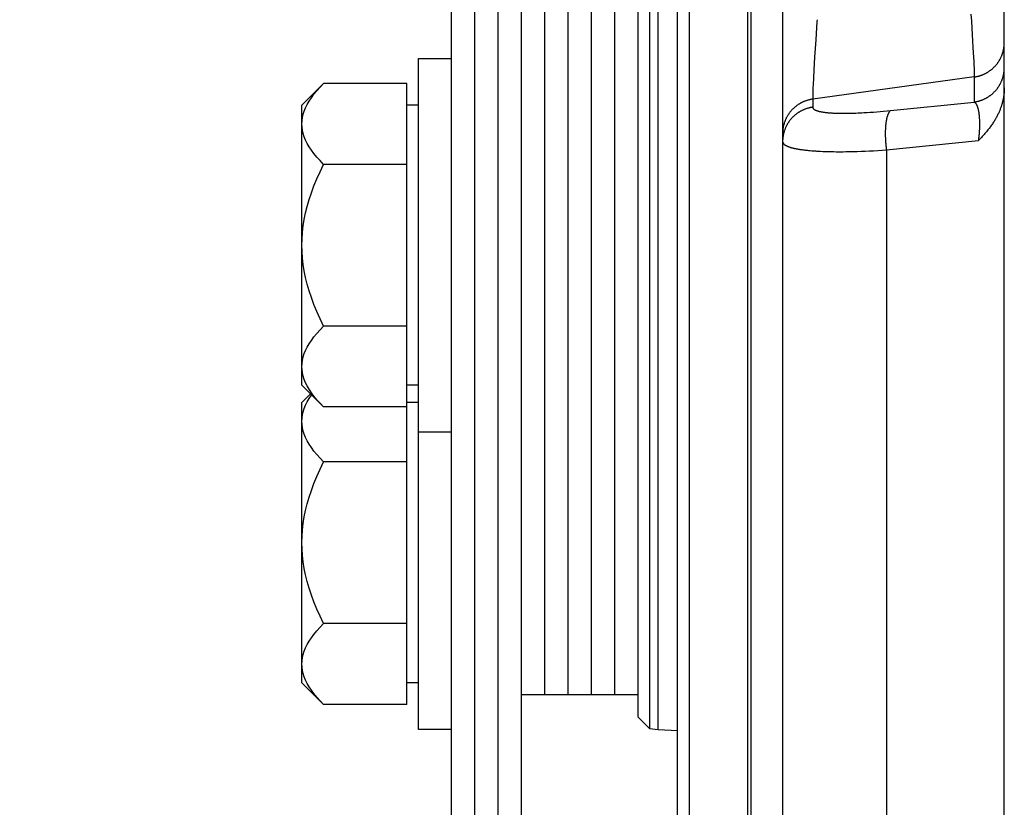
# Paper-space layout 'LSA473-8-007_1' of a CAD drawing. Units: millimetres. Extents: x 0 to 594, y 0 to 420.
# Drawn here: x 59 to 80, y 217 to 234 of the extents above; entities that cross this region are included whole.
import ezdxf
from ezdxf.enums import TextEntityAlignment as Align

# ---------------------------------------------------------------- set-up
doc = ezdxf.new("R2010")
doc.units = ezdxf.units.MM
doc.header["$LTSCALE"] = 32.67
doc.layers.get('0').update_dxf_attribs({"linetype": 'CONTINUOUS'})
for name, color, linetype in [('02___PRT_ALL_AXES', 7, 'CONTINUOUS'), ('AXES', 7, 'CONTINUOUS'), ('SOLIDES', 7, 'CONTINUOUS')]:
    doc.layers.add(name, color=color, linetype=linetype)
doc.styles.get("Standard").update_dxf_attribs({"font": 'txt', "width": 0.85})
doc.styles.add('TEXTSTYLE_5', font='gdt', dxfattribs={"width": 0.85})
doc.styles.add('TEXTSTYLE_6', font='txt', dxfattribs={"width": 0.6})
doc.dimstyles.new('DIMSTYLE_2', dxfattribs={"dimtxt": 3.5, "dimasz": 3.5, "dimexe": 1.5, "dimexo": 1, "dimgap": 0.875, "dimtad": 1, "dimdec": 4, "dimlfac": 4, "dimtxsty": 'STANDARD', "dimblk": '_FILLED', "dimblk1": '_FILLED', "dimblk2": '_FILLED', "dimcen": 0.09, "dimclrt": 5, "dimadec": 4, "dimazin": 2, "dimtol": 1, "dimtp": -0.05, "dimtm": 0.1, "dimtfac": 0.6, "dimtdec": 4, "dimtofl": 0, "dimtmove": 0, "dimatfit": 3, "dimldrblk": '_FILLED', "dimfxl": 1, "dimtolj": 1, "dimarcsym": 0})
doc.dimstyles.new('DIMSTYLE_3', dxfattribs={"dimtxt": 3.5, "dimasz": 3.5, "dimexe": 1.5, "dimexo": 1, "dimgap": 0.875, "dimtad": 1, "dimdec": 4, "dimlfac": 4, "dimtxsty": 'STANDARD', "dimblk": '_FILLED', "dimblk1": '_FILLED', "dimblk2": '_FILLED', "dimcen": 0.09, "dimclrt": 5, "dimadec": 4, "dimazin": 2, "dimtp": 0.0001, "dimtm": 0.0001, "dimtfac": 1, "dimtdec": 4, "dimtofl": 0, "dimtmove": 0, "dimatfit": 3, "dimldrblk": '_FILLED', "dimfxl": 1, "dimtolj": 1, "dimarcsym": 0})
doc.dimstyles.new('DIMSTYLE_9', dxfattribs={"dimtxt": 3.5, "dimasz": 3.5, "dimexe": 1.5, "dimexo": 1, "dimgap": 0.875, "dimtad": 1, "dimdec": 4, "dimlfac": 4, "dimtxsty": 'STANDARD', "dimblk": '_FILLED', "dimblk1": '_FILLED', "dimblk2": '_FILLED', "dimcen": 0.09, "dimclrt": 5, "dimadec": 4, "dimazin": 2, "dimtol": 1, "dimtm": 0.127, "dimtfac": 0.6, "dimtdec": 4, "dimtofl": 0, "dimtmove": 0, "dimatfit": 3, "dimldrblk": '_FILLED', "dimfxl": 1, "dimtolj": 1, "dimarcsym": 0})

# ---------------------------------------------------------------- blocks, each defined once
blk = doc.blocks.new('_FILLED')
at = {"color": 0, "linetype": 'BYBLOCK'}
blk.add_solid([(0, 0), (-1, 0.2143), (-1, -0.2143)], dxfattribs=at)
blk = doc.blocks.new('*D1')
at = {"color": 2, "linetype": 'CONTINUOUS'}
for p, q in [((67.288, 302.654), (43.588, 302.654)), ((45.088, 302.654), (45.088, 244.314)), ((45.088, 185.974), (45.088, 244.314)), ((67.288, 185.974), (43.588, 185.974))]:
    blk.add_line(p, q, dxfattribs=at)
at = {"color": 2, "linetype": 'CONTINUOUS', "xscale": 3.5, "yscale": 3.5, "zscale": 3.5}
for p, rotation in [((45.088, 302.654), 90), ((45.088, 185.974), 270)]:
    blk.add_blockref('_FILLED', p, dxfattribs=dict(at, rotation=rotation))
at = {"color": 5, "linetype": 'CONTINUOUS', "style": 'TEXTSTYLE_6', "width": 0.6}
for s, p in [('-0,05', (41.238, 255.572)), ('-0,10', (44.038, 255.572))]:
    blk.add_text(s, height=2.1, rotation=90, dxfattribs=at).set_placement(p, align=Align.CENTER)
at = {"color": 5, "linetype": 'CONTINUOUS', "width": 0.85}
blk.add_text('466,72', height=3.5, rotation=90, dxfattribs=at).set_placement((43.338, 243.497), align=Align.CENTER)
at = {"color": 5, "linetype": 'CONTINUOUS', "style": 'TEXTSTYLE_5'}
blk.add_text('n', height=3.5, rotation=90, dxfattribs=at).set_placement((43.338, 232.239), align=Align.CENTER)
blk = doc.blocks.new('*D2')
at = {"color": 2, "linetype": 'CONTINUOUS'}
for p, q in [((79.138, 333.439), (23.588, 333.439)), ((25.088, 333.439), (25.088, 244.314)), ((25.088, 155.189), (25.088, 244.314)), ((76.046, 155.189), (23.588, 155.189)), ((79.138, 155.189), (71.529, 155.189))]:
    blk.add_line(p, q, dxfattribs=at)
at = {"color": 2, "linetype": 'CONTINUOUS', "xscale": 3.5, "yscale": 3.5, "zscale": 3.5}
for p, rotation in [((25.088, 333.439), 90), ((25.088, 155.189), 270)]:
    blk.add_blockref('_FILLED', p, dxfattribs=dict(at, rotation=rotation))
at = {"color": 5, "linetype": 'CONTINUOUS', "insert": (20.713, 244.314), "char_height": 3.5, "width": 20.3875, "attachment_point": 2, "rotation": 90, "line_spacing_factor": 0.9, "style": 'TEXTSTYLE_5'}
blk.add_mtext('{\\fgdt;n}\\ftxt;713', dxfattribs=at)
blk = doc.blocks.new('*D4')
at = {"color": 2, "linetype": 'CONTINUOUS'}
for p, q in [((55.088, 253.689), (55.088, 258.689)), ((55.088, 258.689), (55.088, 244.314)), ((66.413, 253.689), (53.588, 253.689)), ((55.088, 229.939), (55.088, 244.314)), ((66.413, 234.939), (53.588, 234.939)), ((55.088, 234.939), (55.088, 229.939))]:
    blk.add_line(p, q, dxfattribs=at)
at = {"color": 2, "linetype": 'CONTINUOUS', "xscale": 3.5, "yscale": 3.5, "zscale": 3.5}
for p, rotation in [((55.088, 253.689), 270), ((55.088, 234.939), 90)]:
    blk.add_blockref('_FILLED', p, dxfattribs=dict(at, rotation=rotation))
at = {"color": 5, "linetype": 'CONTINUOUS', "insert": (50.713, 244.314), "char_height": 3.5, "width": 15.925, "attachment_point": 2, "rotation": 90, "line_spacing_factor": 0.9, "style": 'TEXTSTYLE_5'}
blk.add_mtext('{\\fgdt;n}\\ftxt;75', dxfattribs=at)
blk = doc.blocks.new('*D26')
at = {"color": 2, "linetype": 'CONTINUOUS'}
for p, q in [((35.088, 262.246), (35.088, 216.768)), ((35.088, 171.289), (35.088, 216.768)), ((72.388, 171.289), (33.588, 171.289))]:
    blk.add_line(p, q, dxfattribs=at)
at = {"color": 2, "linetype": 'CONTINUOUS', "xscale": 3.5, "yscale": 3.5, "zscale": 3.5, "rotation": 270}
blk.add_blockref('_FILLED', (35.088, 171.289), dxfattribs=at)
at = {"color": 5, "linetype": 'CONTINUOUS', "style": 'TEXTSTYLE_6', "width": 0.6}
for s, p in [('-0,127', (34.038, 254.085)), (' 0', (31.238, 251.565))]:
    blk.add_text(s, height=2.1, rotation=90, dxfattribs=at).set_placement(p, align=Align.CENTER)
at = {"color": 5, "linetype": 'CONTINUOUS', "width": 0.85}
blk.add_text('584,2', height=3.5, rotation=90, dxfattribs=at).set_placement((33.338, 242.867), align=Align.CENTER)
at = {"color": 5, "linetype": 'CONTINUOUS', "style": 'TEXTSTYLE_5'}
blk.add_text('n', height=3.5, rotation=90, dxfattribs=at).set_placement((33.338, 233.096), align=Align.CENTER)
blk = doc.blocks.new('_NONE')

psp = doc.layouts.new('LSA473-8-007_1')

# ---------------------------------------------------------------- linework, layer by layer
at = {"color": 7, "linetype": 'CONTINUOUS'}
for p, q in [((73.137794, 171.43311), (73.137794, 314.396516)), ((73.387794, 312.187941), (73.387794, 171.288772)), ((74.637794, 311.681792), (74.637794, 163.623156)), ((75.387794, 311.53125), (75.387794, 159.138512)), ((68.287794, 302.653772), (68.287794, 185.973772)), ((68.787794, 302.653772), (68.787794, 185.973772)), ((69.287794, 302.653772), (69.287794, 185.973772)), ((69.787794, 302.653772), (69.787794, 185.973772)), ((72.537794, 270.039811), (72.537794, 218.587733)), ((72.287794, 269.78942), (72.287794, 218.838125)), ((70.287794, 269.313772), (70.287794, 219.313772)), ((70.787794, 269.313772), (70.787794, 219.313772)), ((71.287794, 269.313772), (71.287794, 219.313772)), ((71.787794, 269.313772), (71.787794, 219.313772)), ((69.787794, 219.313772), (72.287794, 219.313772)), ((72.287794, 218.837733), (72.537794, 218.587733)), ((72.537794, 218.587733), (72.722374, 218.564191)), ((72.722374, 218.564191), (73.137794, 218.54242))]:
    psp.add_line(p, q, dxfattribs=at)
at = {"color": 9, "linetype": 'CONTINUOUS'}
for p, q in [((74.703161, 311.664423), (74.703161, 163.617437)), ((72.722374, 218.564191), (72.722374, 270.063353)), ((79.422778, 233.88289), (79.432585, 233.732866)), ((76.122029, 233.724578), (76.096172, 233.333657)), ((76.124704, 233.763553), (76.122029, 233.724578)), ((79.432585, 233.732866), (79.441941, 233.585824)), ((79.441941, 233.585824), (79.450734, 233.44326)), ((79.450734, 233.44326), (79.458891, 233.30666)), ((76.096172, 233.333657), (76.073129, 232.960221)), ((79.458891, 233.30666), (79.466309, 233.177424)), ((79.466309, 233.177424), (79.472932, 233.056889)), ((76.073129, 232.960221), (76.057773, 232.691005)), ((79.472932, 233.056889), (79.478008, 232.959464)), ((79.478008, 232.959464), (79.482388, 232.870358)), ((79.482388, 232.870358), (79.486028, 232.790197)), ((79.486028, 232.790197), (79.488542, 232.729061)), ((79.488542, 232.729061), (79.4902, 232.683764)), ((79.492174, 232.537034), (76.033414, 232.063143)), ((76.048417, 232.513362), (76.042213, 232.384263)), ((76.057773, 232.691005), (76.048417, 232.513362)), ((79.4902, 232.683764), (79.491231, 232.651336)), ((79.491231, 232.651336), (79.491833, 232.629291)), ((79.491833, 232.629291), (79.492286, 232.60924)), ((79.492174, 232.537034), (79.492174, 232.001102)), ((79.492286, 232.60924), (79.49259, 232.591216)), ((79.49259, 232.591216), (79.492709, 232.580338)), ((79.492709, 232.580338), (79.492762, 232.570376)), ((76.038318, 232.294458), (76.036061, 232.235578)), ((76.042213, 232.384263), (76.038318, 232.294458)), ((76.032768, 232.100868), (76.032765, 232.091443)), ((76.032765, 232.091443), (76.032829, 232.082953)), ((76.032836, 232.111222), (76.032768, 232.100868)), ((76.032971, 232.122495), (76.032836, 232.111222)), ((76.033296, 232.141112), (76.032971, 232.122495)), ((76.033768, 232.161754), (76.033296, 232.141112)), ((76.034626, 232.19238), (76.033768, 232.161754)), ((76.036061, 232.235578), (76.034626, 232.19238)), ((76.033414, 232.063143), (76.033414, 231.88987)), ((77.62655, 231.811632), (79.492174, 232.001102)), ((76.527174, 231.762682), (76.559946, 231.761669)), ((76.559946, 231.761669), (76.593644, 231.76089)), ((76.593644, 231.76089), (76.62825, 231.760346)), ((76.62825, 231.760346), (76.66375, 231.760035)), ((76.66375, 231.760035), (76.700131, 231.759957)), ((76.700131, 231.759957), (76.737374, 231.760114)), ((76.737374, 231.760114), (76.775452, 231.760506)), ((76.775452, 231.760506), (76.814345, 231.761131)), ((76.874148, 231.762508), (76.914953, 231.763717)), ((76.914953, 231.763717), (76.956478, 231.76516)), ((76.956478, 231.76516), (76.998707, 231.766835)), ((76.998707, 231.766835), (77.041624, 231.768743)), ((77.041624, 231.768743), (77.085209, 231.770883)), ((77.085209, 231.770883), (77.12945, 231.773253)), ((77.12945, 231.773253), (77.196996, 231.777238)), ((77.196996, 231.777238), (77.265886, 231.781736)), ((77.265886, 231.781736), (77.336012, 231.786738)), ((77.336012, 231.786738), (77.407258, 231.792239)), ((77.407258, 231.792239), (77.479509, 231.798228)), ((77.479509, 231.798228), (77.552648, 231.804696)), ((77.552648, 231.804696), (77.62655, 231.811632)), ((79.604498, 231.451854), (79.6038, 231.432277)), ((79.605042, 231.471254), (79.604498, 231.451854)), ((79.605431, 231.490467), (79.605042, 231.471254)), ((79.605079, 231.58356), (79.605456, 231.565351)), ((79.605667, 231.509485), (79.605431, 231.490467)), ((79.605456, 231.565351), (79.605679, 231.546931)), ((79.605749, 231.528306), (79.605667, 231.509485)), ((79.605679, 231.546931), (79.605749, 231.528306)), ((79.590539, 231.249731), (79.588284, 231.228889)), ((79.592637, 231.270483), (79.590539, 231.249731)), ((79.594581, 231.291135), (79.592637, 231.270483)), ((79.596369, 231.311681), (79.594581, 231.291135)), ((79.598, 231.332111), (79.596369, 231.311681)), ((79.599474, 231.352419), (79.598, 231.332111)), ((79.600789, 231.372598), (79.599474, 231.352419)), ((79.601947, 231.392639), (79.600789, 231.372598)), ((79.60295, 231.412535), (79.601947, 231.392639)), ((79.6038, 231.432277), (79.60295, 231.412535)), ((77.590413, 231.199312), (77.59164, 231.176899)), ((77.59164, 231.176899), (77.593064, 231.1544)), ((77.593064, 231.1544), (77.594683, 231.131836)), ((77.594683, 231.131836), (77.596495, 231.109228)), ((77.596495, 231.109228), (77.5985, 231.086595)), ((77.5985, 231.086595), (77.600696, 231.063961)), ((77.600696, 231.063961), (77.603079, 231.041344)), ((77.603079, 231.041344), (77.605649, 231.018765)), ((77.611337, 230.973808), (79.581917, 231.176465)), ((79.588284, 231.228889), (79.585867, 231.207968)), ((76.015466, 230.957616), (76.055021, 230.954622)), ((76.055021, 230.954622), (76.095625, 230.951861)), ((76.158485, 230.948161), (76.201683, 230.94599)), ((76.201683, 230.94599), (76.245912, 230.944055)), ((76.245912, 230.944055), (76.291157, 230.942358)), ((76.291157, 230.942358), (76.337402, 230.9409)), ((76.337402, 230.9409), (76.3846, 230.939682)), ((76.3846, 230.939682), (76.432715, 230.938706)), ((76.432715, 230.938706), (76.481695, 230.937972)), ((76.481695, 230.937972), (76.531516, 230.93748)), ((76.531516, 230.93748), (76.582158, 230.93723)), ((76.582158, 230.93723), (76.63361, 230.937221)), ((76.63361, 230.937221), (76.685858, 230.937454)), ((76.685858, 230.937454), (76.738888, 230.93793)), ((76.738888, 230.93793), (76.819872, 230.939099)), ((76.819872, 230.939099), (76.902544, 230.940816)), ((76.902544, 230.940816), (76.986828, 230.943079)), ((76.986828, 230.943079), (77.072571, 230.945883)), ((77.072571, 230.945883), (77.159603, 230.949223)), ((77.159603, 230.949223), (77.247806, 230.953092)), ((77.247806, 230.953092), (77.337128, 230.957486)), ((77.337128, 230.957486), (77.427524, 230.962402)), ((77.427524, 230.962402), (77.518944, 230.967842)), ((77.518944, 230.967842), (77.611337, 230.973808)), ((77.605649, 231.018765), (77.608402, 230.996247)), ((77.608402, 230.996247), (77.611337, 230.973808)), ((77.611337, 230.973808), (77.611337, 175.590259))]:
    psp.add_line(p, q, dxfattribs=at)
for points in [[(79.492174, 232.537034), (79.503234, 232.538657), (79.514268, 232.540442), (79.525275, 232.542391), (79.536251, 232.544502), (79.547193, 232.546774), (79.558101, 232.549208), (79.568971, 232.551802), (79.5798, 232.554557), (79.590587, 232.557471), (79.601328, 232.560544), (79.612022, 232.563776), (79.622667, 232.567165), (79.633259, 232.57071), (79.643796, 232.574412), (79.654277, 232.578269), (79.664698, 232.58228), (79.675058, 232.586444), (79.685354, 232.590761), (79.695584, 232.59523), (79.705746, 232.599849), (79.715837, 232.604617), (79.725855, 232.609534), (79.735797, 232.614598), (79.745663, 232.619809), (79.755449, 232.625164), (79.765153, 232.630664), (79.774773, 232.636306), (79.784308, 232.642089), (79.793754, 232.648013), (79.80311, 232.654075), (79.812374, 232.660275), (79.821543, 232.666611), (79.830616, 232.673081), (79.83959, 232.679685), (79.848465, 232.686421), (79.857236, 232.693286), (79.865904, 232.700281), (79.874465, 232.707402), (79.882918, 232.71465), (79.891261, 232.722021), (79.899492, 232.729514), (79.907609, 232.737129), (79.915611, 232.744862), (79.923496, 232.752712), (79.931261, 232.760678), (79.938906, 232.768758), (79.946428, 232.77695), (79.953826, 232.785252), (79.961098, 232.793662), (79.968243, 232.802178), (79.975259, 232.810799), (79.982144, 232.819523), (79.988897, 232.828347), (79.995517, 232.83727), (80.002001, 232.84629), (80.008349, 232.855405), (80.014559, 232.864612), (80.02063, 232.87391), (80.02656, 232.883296), (80.032349, 232.892769), (80.037993, 232.902327), (80.043494, 232.911966), (80.048849, 232.921686), (80.054056, 232.931484), (80.059116, 232.941357), (80.064027, 232.951305), (80.068787, 232.961323), (80.073396, 232.971411), (80.077852, 232.981565), (80.082155, 232.991785), (80.086304, 233.002066), (80.090298, 233.012408), (80.094135, 233.022807), (80.097816, 233.033262), (80.101338, 233.043771), (80.104703, 233.05433), (80.107907, 233.064937), (80.110952, 233.075591), (80.113836, 233.086288), (80.116559, 233.097027), (80.119119, 233.107805), (80.121518, 233.118619), (80.123753, 233.129468), (80.125824, 233.140348), (80.127732, 233.151258), (80.129475, 233.162195), (80.131053, 233.173156), (80.132466, 233.184139), (80.133714, 233.195142), (80.134795, 233.206163), (80.135711, 233.217198), (80.136461, 233.228245), (80.137044, 233.239302), (80.13746, 233.250366), (80.13771, 233.261435), (80.137794, 233.272507)], [(79.492174, 232.001102), (79.503234, 232.002725), (79.514268, 232.004511), (79.525275, 232.006459), (79.53625, 232.00857), (79.547193, 232.010842), (79.558101, 232.013276), (79.56897, 232.01587), (79.5798, 232.018625), (79.590586, 232.021539), (79.601328, 232.024613), (79.612022, 232.027844), (79.622666, 232.031233), (79.633258, 232.034778), (79.643796, 232.03848), (79.654277, 232.042337), (79.664698, 232.046348), (79.675058, 232.050512), (79.685354, 232.054829), (79.695584, 232.059298), (79.705745, 232.063917), (79.715836, 232.068685), (79.725854, 232.073602), (79.735797, 232.078666), (79.745662, 232.083877), (79.755448, 232.089232), (79.765152, 232.094732), (79.774773, 232.100374), (79.784307, 232.106157), (79.793753, 232.112081), (79.803109, 232.118143), (79.812373, 232.124343), (79.821542, 232.130679), (79.830615, 232.137149), (79.83959, 232.143753), (79.848464, 232.150488), (79.857236, 232.157354), (79.865903, 232.164348), (79.874464, 232.17147), (79.882917, 232.178717), (79.89126, 232.186088), (79.899491, 232.193582), (79.907609, 232.201196), (79.91561, 232.208929), (79.923495, 232.21678), (79.93126, 232.224746), (79.938905, 232.232826), (79.946427, 232.241017), (79.953825, 232.249319), (79.961098, 232.257729), (79.968242, 232.266246), (79.975258, 232.274867), (79.982143, 232.28359), (79.988897, 232.292415), (79.995516, 232.301338), (80.002001, 232.310358), (80.008349, 232.319472), (80.014559, 232.32868), (80.02063, 232.337977), (80.02656, 232.347364), (80.032348, 232.356837), (80.037993, 232.366394), (80.043494, 232.376034), (80.048848, 232.385754), (80.054056, 232.395551), (80.059116, 232.405425), (80.064026, 232.415372), (80.068787, 232.425391), (80.073395, 232.435478), (80.077852, 232.445633), (80.082155, 232.455852), (80.086304, 232.466134), (80.090298, 232.476475), (80.094135, 232.486875), (80.097816, 232.49733), (80.101338, 232.507838), (80.104702, 232.518397), (80.107907, 232.529005), (80.110952, 232.539659), (80.113836, 232.550356), (80.116559, 232.561095), (80.119119, 232.571873), (80.121518, 232.582687), (80.123753, 232.593536), (80.125824, 232.604416), (80.127732, 232.615326), (80.129475, 232.626263), (80.131053, 232.637224), (80.132466, 232.648207), (80.133714, 232.65921), (80.134795, 232.670231), (80.135711, 232.681266), (80.136461, 232.692313), (80.137044, 232.70337), (80.13746, 232.714434), (80.13771, 232.725504), (80.137794, 232.736575)], [(79.492762, 232.570376), (79.492748, 232.561335), (79.492716, 232.557163), (79.492667, 232.553222), (79.492602, 232.549515), (79.492519, 232.546042), (79.492421, 232.542804), (79.492305, 232.539801), (79.492174, 232.537034)], [(76.032829, 232.082953), (76.032885, 232.079062), (76.032958, 232.075407), (76.033047, 232.07199), (76.033152, 232.068811), (76.033273, 232.06587), (76.03341, 232.063167)], [(76.033414, 232.063143), (76.022354, 232.06152), (76.01132, 232.059735), (76.000314, 232.057786), (75.989338, 232.055676), (75.978396, 232.053403), (75.967489, 232.05097), (75.95662, 232.048375), (75.945791, 232.045621), (75.935004, 232.042707), (75.924263, 232.039634), (75.913569, 232.036402), (75.902925, 232.033014), (75.892333, 232.029468), (75.881796, 232.025767), (75.871316, 232.02191), (75.860895, 232.017899), (75.850535, 232.013735), (75.840239, 232.009418), (75.83001, 232.00495), (75.819848, 232.000331), (75.809758, 231.995563), (75.79974, 231.990646), (75.789797, 231.985582), (75.779932, 231.980372), (75.770146, 231.975017), (75.760442, 231.969518), (75.750822, 231.963876), (75.741288, 231.958093), (75.731842, 231.952169), (75.722486, 231.946107), (75.713222, 231.939908), (75.704053, 231.933572), (75.69498, 231.927102), (75.686006, 231.920498), (75.677131, 231.913763), (75.66836, 231.906898), (75.659692, 231.899903), (75.651131, 231.892782), (75.642678, 231.885535), (75.634335, 231.878164), (75.626104, 231.870671), (75.617987, 231.863056), (75.609985, 231.855323), (75.6021, 231.847473), (75.594335, 231.839507), (75.58669, 231.831428), (75.579168, 231.823236), (75.571769, 231.814934), (75.564497, 231.806524), (75.557352, 231.798008), (75.550336, 231.789387), (75.543451, 231.780663), (75.536697, 231.771839), (75.530077, 231.762916), (75.523593, 231.753896), (75.517245, 231.744782), (75.511034, 231.735574), (75.504963, 231.726276), (75.499033, 231.71689), (75.493244, 231.707417), (75.487599, 231.697859), (75.482099, 231.68822), (75.476744, 231.6785), (75.471536, 231.668702), (75.466476, 231.658828), (75.461565, 231.648881), (75.456804, 231.638862), (75.452195, 231.628775), (75.447739, 231.61862), (75.443435, 231.6084), (75.439286, 231.598118), (75.435292, 231.587776), (75.431455, 231.577377), (75.427774, 231.566921), (75.424251, 231.556413), (75.420887, 231.545854), (75.417682, 231.535246), (75.414637, 231.524592), (75.411753, 231.513894), (75.40903, 231.503155), (75.406469, 231.492377), (75.404071, 231.481562), (75.401836, 231.470713), (75.399764, 231.459832), (75.397856, 231.448922), (75.396113, 231.437985), (75.394535, 231.427024), (75.393122, 231.41604), (75.391874, 231.405037), (75.390792, 231.394016), (75.389876, 231.382981), (75.389127, 231.371934), (75.388544, 231.360876), (75.388127, 231.349811), (75.387877, 231.338742), (75.387794, 231.32767)], [(76.033414, 231.88987), (76.022354, 231.888248), (76.01132, 231.886462), (76.000314, 231.884514), (75.989338, 231.882403), (75.978396, 231.880131), (75.967489, 231.877697), (75.956619, 231.875103), (75.94579, 231.872348), (75.935004, 231.869434), (75.924262, 231.866361), (75.913568, 231.86313), (75.902924, 231.859741), (75.892332, 231.856195), (75.881795, 231.852494), (75.871314, 231.848637), (75.860893, 231.844626), (75.850533, 231.840462), (75.840237, 231.836145), (75.830007, 231.831676), (75.819845, 231.827057), (75.809754, 231.822289), (75.799736, 231.817372), (75.789794, 231.812308), (75.779928, 231.807097), (75.770142, 231.801742), (75.760438, 231.796243), (75.750817, 231.790601), (75.741283, 231.784817), (75.731837, 231.778894), (75.722481, 231.772831), (75.713217, 231.766632), (75.704047, 231.760296), (75.694974, 231.753825), (75.686, 231.747221), (75.677125, 231.740486), (75.668354, 231.73362), (75.659686, 231.726626), (75.651125, 231.719504), (75.642672, 231.712257), (75.634329, 231.704886), (75.626098, 231.697392), (75.61798, 231.689778), (75.609978, 231.682045), (75.602094, 231.674194), (75.594328, 231.666228), (75.586684, 231.658148), (75.579161, 231.649957), (75.571763, 231.641655), (75.564491, 231.633245), (75.557346, 231.624728), (75.55033, 231.616107), (75.543445, 231.607383), (75.536692, 231.598559), (75.530072, 231.589636), (75.523587, 231.580616), (75.517239, 231.571501), (75.511029, 231.562294), (75.504958, 231.552996), (75.499028, 231.54361), (75.49324, 231.534137), (75.487595, 231.524579), (75.482094, 231.51494), (75.47674, 231.50522), (75.471532, 231.495422), (75.466472, 231.485549), (75.461561, 231.475601), (75.456801, 231.465583), (75.452192, 231.455495), (75.447736, 231.445341), (75.443433, 231.435121), (75.439284, 231.42484), (75.43529, 231.414498), (75.431453, 231.404098), (75.427772, 231.393643), (75.424249, 231.383135), (75.420885, 231.372576), (75.41768, 231.361968), (75.414636, 231.351315), (75.411752, 231.340617), (75.409029, 231.329878), (75.406468, 231.3191), (75.40407, 231.308286), (75.401835, 231.297437), (75.399763, 231.286557), (75.397856, 231.275647), (75.396113, 231.26471), (75.394534, 231.253749), (75.393121, 231.242765), (75.391874, 231.231762), (75.390792, 231.220742), (75.389876, 231.209707), (75.389127, 231.19866), (75.388544, 231.187603), (75.388127, 231.176538), (75.387877, 231.165469), (75.387794, 231.154397)], [(76.033414, 231.88987), (76.033591, 231.886341), (76.034051, 231.88285), (76.034792, 231.879396), (76.035812, 231.875979), (76.037114, 231.872599), (76.038706, 231.86926), (76.040593, 231.865963), (76.042771, 231.862706), (76.045242, 231.859493), (76.048005, 231.856322), (76.051061, 231.853195), (76.05441, 231.850112), (76.058053, 231.847075), (76.06199, 231.844083), (76.066218, 231.841139), (76.07074, 231.838241), (76.075554, 231.83539), (76.080657, 231.832588), (76.086049, 231.829834), (76.09173, 231.827128), (76.097697, 231.824472), (76.103948, 231.821866), (76.110485, 231.81931), (76.117305, 231.816804), (76.124405, 231.814349), (76.131788, 231.811944), (76.139451, 231.809591), (76.147394, 231.807289), (76.155617, 231.805037), (76.164119, 231.802838), (76.1729, 231.80069), (76.181959, 231.798594), (76.191296, 231.796551), (76.20091, 231.79456), (76.210803, 231.792622), (76.22097, 231.790737), (76.231415, 231.788906), (76.242134, 231.787128), (76.253124, 231.785405), (76.264386, 231.783737), (76.275918, 231.782123), (76.287714, 231.780564), (76.299776, 231.779061), (76.312102, 231.777613), (76.324687, 231.776221), (76.33753, 231.774885), (76.350631, 231.773605), (76.363985, 231.772381), (76.377592, 231.771214), (76.391452, 231.770103), (76.405559, 231.769049), (76.419914, 231.768052), (76.434515, 231.767112), (76.449359, 231.766229), (76.464445, 231.765404), (76.479772, 231.764637), (76.495336, 231.763927), (76.527174, 231.762682)], [(79.492174, 232.001101), (79.495125, 231.99964), (79.498042, 231.998004), (79.500923, 231.996192), (79.503769, 231.994207), (79.506578, 231.992051), (79.509354, 231.989726), (79.512096, 231.987234), (79.514803, 231.984578), (79.517473, 231.981759), (79.520107, 231.978779), (79.522704, 231.975641), (79.525262, 231.972345), (79.52778, 231.968894), (79.530259, 231.96529), (79.532701, 231.961535), (79.535104, 231.957632), (79.537468, 231.953583), (79.539794, 231.949389), (79.542082, 231.945054), (79.544331, 231.94058), (79.546539, 231.935969), (79.548707, 231.931223), (79.550834, 231.926344), (79.55292, 231.921334), (79.554963, 231.916195), (79.556964, 231.91093), (79.558926, 231.905541), (79.560848, 231.90003), (79.562729, 231.8944), (79.56457, 231.888653), (79.566371, 231.882791), (79.568131, 231.876817), (79.56985, 231.870732), (79.571526, 231.864538), (79.573161, 231.858238), (79.574754, 231.851833), (79.576305, 231.845324), (79.577814, 231.838713), (79.579283, 231.832002), (79.580714, 231.825194), (79.582105, 231.81829), (79.583455, 231.811291), (79.584766, 231.804198), (79.586036, 231.797015), (79.587266, 231.789741), (79.588454, 231.782378), (79.589602, 231.77493), (79.590709, 231.767397), (79.591775, 231.759781), (79.592801, 231.752085), (79.593787, 231.74431), (79.594734, 231.736459), (79.595642, 231.728535), (79.596511, 231.720537), (79.59734, 231.71247), (79.59813, 231.704334), (79.59888, 231.696129), (79.59959, 231.687857), (79.60026, 231.67952), (79.600891, 231.671114), (79.601483, 231.662641), (79.602035, 231.654104), (79.602549, 231.645501), (79.603025, 231.636833), (79.603463, 231.628103), (79.603863, 231.619312), (79.604225, 231.61046), (79.604548, 231.601551), (79.604833, 231.592584), (79.605079, 231.58356)], [(76.814345, 231.761131), (76.834086, 231.761531), (76.874148, 231.762508)], [(77.701071, 231.819009), (77.698177, 231.816991), (77.695308, 231.814805), (77.692464, 231.81245), (77.689646, 231.809928), (77.686855, 231.807238), (77.684091, 231.804382), (77.681355, 231.801361), (77.678647, 231.798174), (77.675969, 231.794824), (77.67332, 231.791309), (77.670701, 231.787632), (77.668114, 231.783793), (77.665558, 231.779793), (77.663035, 231.775633), (77.660544, 231.771314), (77.658086, 231.766836), (77.655663, 231.762202), (77.653273, 231.757411), (77.650919, 231.752466), (77.6486, 231.747366), (77.646318, 231.742115), (77.644072, 231.736711), (77.641863, 231.731158), (77.639691, 231.725455), (77.637558, 231.719605), (77.635463, 231.713609), (77.633408, 231.707468), (77.631392, 231.701183), (77.629416, 231.694757), (77.62748, 231.688189), (77.625586, 231.681483), (77.623733, 231.67464), (77.621921, 231.66766), (77.620152, 231.660546), (77.618425, 231.6533), (77.616742, 231.645922), (77.615101, 231.638415), (77.613505, 231.630781), (77.611952, 231.623021), (77.610445, 231.615137), (77.608981, 231.60713), (77.607564, 231.599003), (77.606191, 231.590758), (77.604865, 231.582396), (77.603584, 231.573919), (77.60235, 231.56533), (77.601163, 231.556629), (77.600023, 231.54782), (77.598929, 231.538905), (77.597884, 231.529884), (77.596886, 231.520761), (77.595936, 231.511537), (77.595034, 231.502215), (77.594181, 231.492797), (77.593376, 231.483285), (77.59262, 231.47368), (77.591913, 231.463986), (77.591255, 231.454205), (77.590646, 231.444338), (77.590086, 231.434389), (77.589577, 231.424358), (77.589116, 231.414249), (77.588706, 231.404065), (77.588345, 231.393806), (77.588034, 231.383477), (77.587774, 231.373078), (77.587563, 231.362613), (77.587402, 231.352083), (77.587292, 231.341492), (77.587231, 231.330841), (77.587221, 231.320134), (77.587261, 231.309372), (77.587351, 231.298559), (77.587492, 231.287695), (77.587682, 231.276785), (77.587923, 231.265831), (77.588213, 231.254834), (77.588554, 231.243799), (77.588944, 231.232726), (77.589384, 231.221619), (77.590413, 231.199312)], [(75.387794, 231.154397), (75.387963, 231.149858), (75.388472, 231.145355), (75.38932, 231.140887), (75.390506, 231.136456), (75.39203, 231.132061), (75.393892, 231.127706), (75.39609, 231.123391), (75.398625, 231.119115), (75.401496, 231.114879), (75.404702, 231.110684), (75.408243, 231.10653), (75.412119, 231.102417), (75.416329, 231.098347), (75.420872, 231.094318), (75.425748, 231.090332), (75.430956, 231.086389), (75.436497, 231.08249), (75.442369, 231.078634), (75.448573, 231.074822), (75.455108, 231.071055), (75.461975, 231.06733), (75.469173, 231.063651), (75.476702, 231.060015), (75.484562, 231.056425), (75.492755, 231.052878), (75.501278, 231.049378), (75.510129, 231.045923), (75.519309, 231.042516), (75.528815, 231.039155), (75.538645, 231.035844), (75.548796, 231.032581), (75.559268, 231.029368), (75.570057, 231.026206), (75.58116, 231.023095), (75.592577, 231.020035), (75.604307, 231.017026), (75.616349, 231.01407), (75.628701, 231.011165), (75.641364, 231.008312), (75.654336, 231.005511), (75.667615, 231.002763), (75.681203, 231.000068), (75.695098, 230.997426), (75.709297, 230.994837), (75.723803, 230.992301), (75.738614, 230.989819), (75.753728, 230.987391), (75.769146, 230.985016), (75.784868, 230.982694), (75.800892, 230.980428), (75.817213, 230.978216), (75.83383, 230.976059), (75.850742, 230.973957), (75.867941, 230.971912), (75.885423, 230.969923), (75.903188, 230.967992), (75.921228, 230.966118), (75.939539, 230.964301), (75.95812, 230.962543), (75.97697, 230.960843), (76.015466, 230.957616)], [(79.585867, 231.207968), (79.583278, 231.18698), (79.58192, 231.176467)], [(76.095625, 230.951861), (76.116319, 230.950569), (76.158485, 230.948161)]]:
    psp.add_lwpolyline(points, dxfattribs=at)
at = {"color": 7, "linetype": 'CONTINUOUS'}
psp.add_lwpolyline([(80.137794, 232.304434), (80.1377, 232.289574), (80.137414, 232.274655), (80.136936, 232.259678), (80.136266, 232.244641), (80.135404, 232.229546), (80.134344, 232.2144), (80.133087, 232.199205), (80.131633, 232.18396), (80.129977, 232.168668), (80.12812, 232.153331), (80.126061, 232.137949), (80.123795, 232.122515), (80.12132, 232.107028), (80.118639, 232.091491), (80.115744, 232.075909), (80.112637, 232.060281), (80.109318, 232.044608), (80.105781, 232.028895), (80.102028, 232.013146), (80.098058, 231.997357), (80.093862, 231.981524), (80.089441, 231.965646), (80.084795, 231.949724), (80.079917, 231.93376), (80.074806, 231.917751), (80.069462, 231.9017), (80.063878, 231.885608), (80.058056, 231.869479), (80.051993, 231.853309), (80.045677, 231.837087), (80.039108, 231.820813), (80.032284, 231.804487), (80.025193, 231.788101), (80.017834, 231.771654), (80.010207, 231.755148), (80.002297, 231.738577), (79.994106, 231.721942), (79.985631, 231.705242), (79.976857, 231.688472), (79.967789, 231.67164), (79.958422, 231.654739), (79.948724, 231.637739), (79.938697, 231.620643), (79.928339, 231.603449), (79.91761, 231.586125), (79.906511, 231.568669), (79.895041, 231.551083), (79.883158, 231.533341), (79.870865, 231.515442), (79.858159, 231.497387), (79.84499, 231.479144), (79.831359, 231.460713), (79.817264, 231.442095), (79.802652, 231.423252), (79.78752, 231.404183), (79.77187, 231.384891), (79.755649, 231.365343), (79.738858, 231.345543), (79.721497, 231.325488), (79.703509, 231.305142), (79.684891, 231.284506), (79.665646, 231.263579), (79.64573, 231.242316), (79.62513, 231.220701), (79.603859, 231.198751), (79.581917, 231.176465)], dxfattribs=at)
at = {"layer": '02___PRT_ALL_AXES', "color": 7, "linetype": 'CONTINUOUS'}
for p, q in [((67.587794, 232.9342), (68.287794, 232.9342)), ((67.587794, 218.563772), (67.587794, 232.934196)), ((67.587794, 224.9342), (68.287794, 224.9342)), ((68.287794, 218.563772), (67.587794, 218.563772))]:
    psp.add_line(p, q, dxfattribs=at)
at = {"layer": 'AXES', "color": 7, "linetype": 'CONTINUOUS'}
for p, q in [((65.551895, 232.398301), (65.087794, 231.9342)), ((67.337794, 232.398301), (65.551895, 232.398301)), ((67.337794, 219.09967), (67.337794, 232.398301)), ((65.087794, 225.934336), (65.087794, 231.934063)), ((67.587794, 231.9342), (67.337794, 231.9342)), ((67.337794, 230.66625), (65.551895, 230.66625)), ((67.337794, 227.202149), (65.551895, 227.202149)), ((65.551895, 225.470098), (65.087794, 225.9342)), ((65.273007, 225.748986), (65.087794, 225.563772)), ((67.587794, 225.9342), (67.337794, 225.9342)), ((65.087794, 219.563908), (65.087794, 225.563636)), ((67.587794, 225.563772), (67.337794, 225.563772)), ((67.337794, 225.470098), (65.551895, 225.470098)), ((67.337794, 224.295823), (65.551895, 224.295823)), ((67.337794, 220.831721), (65.551895, 220.831721)), ((65.551895, 219.09967), (65.087794, 219.563772)), ((67.587794, 219.563772), (67.337794, 219.563772)), ((67.337794, 219.09967), (65.551895, 219.09967))]:
    psp.add_line(p, q, dxfattribs=at)
for points in [[(65.087794, 231.532276), (65.090892, 231.60065), (65.100306, 231.66942), (65.116036, 231.738584), (65.138005, 231.807965), (65.16629, 231.87774), (65.201121, 231.94845), (65.24243, 232.020095), (65.290284, 232.092675), (65.345114, 232.166732), (65.407065, 232.242445), (65.475992, 232.319635), (65.551895, 232.398301)], [(65.551895, 230.66625), (65.476063, 230.74483), (65.407184, 230.821958), (65.345258, 230.897635), (65.290421, 230.971686), (65.242536, 231.044286), (65.201197, 231.115958), (65.166342, 231.186705), (65.138031, 231.256526), (65.116043, 231.325941), (65.100304, 231.395124), (65.090888, 231.463903), (65.087794, 231.532276)], [(65.087794, 228.9342), (65.090892, 229.070948), (65.100306, 229.208487), (65.116036, 229.346817), (65.138005, 229.485577), (65.16629, 229.625128), (65.201121, 229.766549), (65.24243, 229.909839), (65.290284, 230.054999), (65.345114, 230.203112), (65.407065, 230.354539), (65.475992, 230.508918), (65.551895, 230.66625)], [(65.551895, 227.202149), (65.476063, 227.359308), (65.407184, 227.513565), (65.345258, 227.664919), (65.290421, 227.81302), (65.242536, 227.958219), (65.201197, 228.101565), (65.166342, 228.243059), (65.138031, 228.382699), (65.116043, 228.52153), (65.100304, 228.659897), (65.090888, 228.797453), (65.087794, 228.9342)], [(65.087794, 226.336123), (65.090892, 226.404498), (65.100306, 226.473267), (65.116036, 226.542432), (65.138005, 226.611812), (65.16629, 226.681588), (65.201121, 226.752298), (65.24243, 226.823943), (65.290284, 226.896523), (65.345114, 226.97058), (65.407065, 227.046293), (65.475992, 227.123483), (65.551895, 227.202149)], [(65.551895, 225.470098), (65.476063, 225.548678), (65.407184, 225.625806), (65.345258, 225.701483), (65.290421, 225.775534), (65.242536, 225.848133), (65.201197, 225.919806), (65.166342, 225.990553), (65.138031, 226.060373), (65.116043, 226.129788), (65.100304, 226.198972), (65.090888, 226.26775), (65.087794, 226.336123)], [(65.087794, 225.161848), (65.090892, 225.230223), (65.100306, 225.298992), (65.116036, 225.368157), (65.138005, 225.437537), (65.16629, 225.507312), (65.201121, 225.578023), (65.24243, 225.649668), (65.290284, 225.722248), (65.294309, 225.727684)], [(65.551895, 224.295823), (65.476063, 224.374403), (65.407184, 224.451531), (65.345258, 224.527208), (65.290421, 224.601259), (65.242536, 224.673858), (65.201197, 224.745531), (65.166342, 224.816278), (65.138031, 224.886098), (65.116043, 224.955513), (65.100304, 225.024697), (65.090888, 225.093475), (65.087794, 225.161848)], [(65.087794, 222.563772), (65.090892, 222.700521), (65.100306, 222.83806), (65.116036, 222.976389), (65.138005, 223.11515), (65.16629, 223.2547), (65.201121, 223.396121), (65.24243, 223.539411), (65.290284, 223.684571), (65.345114, 223.832684), (65.407065, 223.984111), (65.475992, 224.138491), (65.551895, 224.295823)], [(65.551895, 220.831721), (65.476063, 220.988881), (65.407184, 221.143137), (65.345258, 221.294491), (65.290421, 221.442593), (65.242536, 221.587792), (65.201197, 221.731137), (65.166342, 221.872631), (65.138031, 222.012272), (65.116043, 222.151102), (65.100304, 222.289469), (65.090888, 222.427026), (65.087794, 222.563772)], [(65.087794, 219.965696), (65.090892, 220.03407), (65.100306, 220.10284), (65.116036, 220.172005), (65.138005, 220.241385), (65.16629, 220.31116), (65.201121, 220.38187), (65.24243, 220.453515), (65.290284, 220.526096), (65.345114, 220.600152), (65.407065, 220.675865), (65.475992, 220.753055), (65.551895, 220.831721)], [(65.551895, 219.09967), (65.476063, 219.17825), (65.407184, 219.255378), (65.345258, 219.331055), (65.290421, 219.405106), (65.242536, 219.477706), (65.201197, 219.549378), (65.166342, 219.620125), (65.138031, 219.689946), (65.116043, 219.759361), (65.100304, 219.828544), (65.090888, 219.897323), (65.087794, 219.965696)]]:
    psp.add_lwpolyline(points, dxfattribs=at)
at = {"layer": 'SOLIDES', "color": 7, "linetype": 'CONTINUOUS'}
psp.add_line((80.137794, 155.187721), (80.137794, 241.922183), dxfattribs=at)

# ---------------------------------------------------------------- dimensions: what is measured, and where the dimension line sits
at = {"color": 2, "linetype": 'CONTINUOUS'}
for base, p1, p2, dimstyle, picture, middle in [((25.087794, 155.188772), (80.137794, 333.438772), (80.137794, 155.188772), 'DIMSTYLE_3', '*D2', (25.087794, 244.313772)), ((45.087794, 185.973772), (68.287794, 302.653772), (68.287794, 185.973772), 'DIMSTYLE_2', '*D1', (45.087794, 244.313772)), ((55.087794, 234.938772), (67.412793, 253.688772), (67.412793, 234.938772), 'DIMSTYLE_3', '*D4', (55.087794, 244.313772))]:
    dim = psp.add_linear_dim(base=base, p1=p1, p2=p2, angle=270, text='%%c<>', dimstyle=dimstyle, dxfattribs=at)
    dim.commit()
    dim.dimension.update_dxf_attribs({"geometry": picture, "text_midpoint": middle, "dimtype": 160})
dim = psp.add_linear_dim(base=(35.087794, 262.246406), p1=(73.387794, 171.288772), p2=(36.087794, 262.246406), angle=90, text='%%c<>', dimstyle='DIMSTYLE_9', override={"dimblk2": 'NONE', "dimsah": 1}, dxfattribs=at)
dim.commit()
dim.dimension.update_dxf_attribs({"geometry": '*D26', "text_midpoint": (35.087794, 244.313772), "dimtype": 160})

doc.saveas('drawing.dxf')
